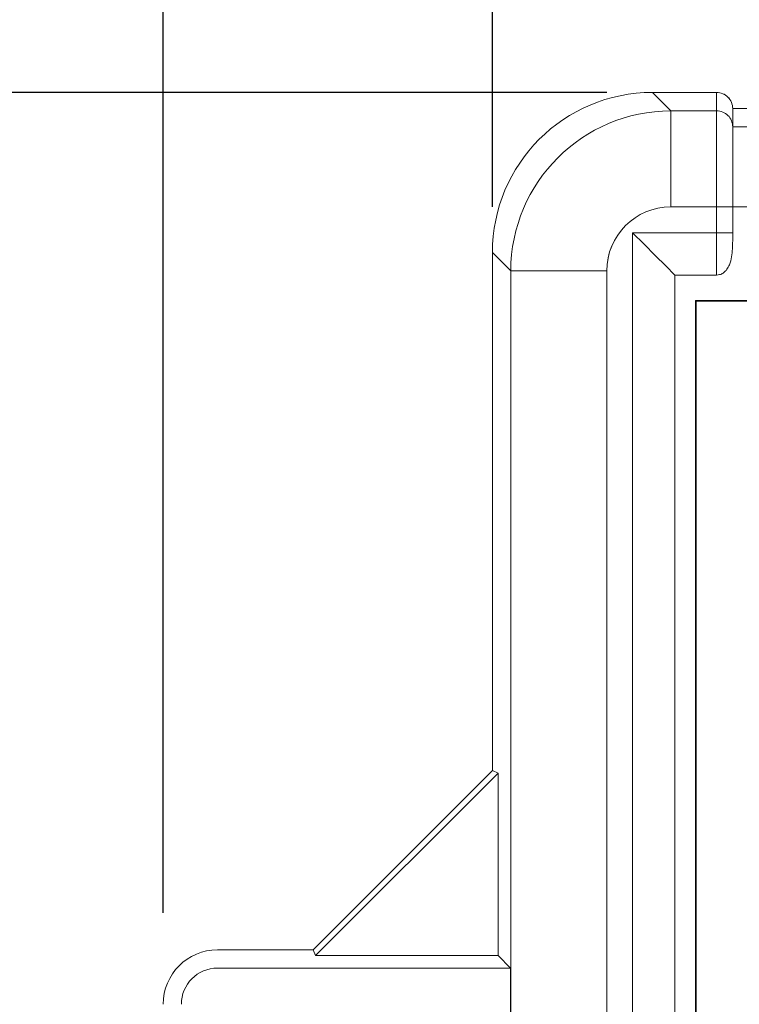
# Model space of a CAD drawing. Extents: x 0 to 33.5, y 0 to 33.
# Drawn here: x 6.1 to 7, y 12.5 to 13.7 of the extents above; entities that cross this region are included whole.
import ezdxf

# ---------------------------------------------------------------- set-up
doc = ezdxf.new("R2010")
doc.units = 0
doc.header["$LTSCALE"] = 0.25
doc.header["$MEASUREMENT"] = 0
doc.layers.get('DEFPOINTS').update_dxf_attribs({"linetype": 'CONTINUOUS'})
for name, color, linetype in [('0579-0023-01-0', 4, 'CONTINUOUS'), ('DIM', 7, 'CONTINUOUS'), ('ENCLOSURE', 4, 'CONTINUOUS'), ('LABEL_MODEL-SERIAL_WPM', 11, 'CONTINUOUS')]:
    doc.layers.add(name, color=color, linetype=linetype)
doc.styles.add('ROMANS', font='ROMANS.SHX')
doc.dimstyles.new('ANSI2', dxfattribs={"dimscale": 0.75, "dimtxt": 0.18, "dimasz": 0.25, "dimexe": 0.075, "dimexo": 0.075, "dimgap": 0.1, "dimtad": 0, "dimtih": 1, "dimtoh": 1, "dimzin": 4, "dimdsep": 46, "dimtxsty": 'ROMANS', "dimcen": 0.1, "dimclrd": 1, "dimclre": 1, "dimadec": 0, "dimazin": 0, "dimtfac": 1, "dimtofl": 0, "dimtmove": 0, "dimatfit": 1, "dimfxl": 0, "dimtzin": 0, "dimarcsym": 0})

# ---------------------------------------------------------------- blocks, each defined once
blk = doc.blocks.new('*D14')
at = {"layer": 'DEFPOINTS', "color": 0}
for p in [(11.2526, 14.271), (6.6701, 13.4323), (11.2526, 13.3761)]:
    blk.add_point(p, dxfattribs=at)
at = {"layer": 'DIM', "color": 1, "lineweight": -2}
for p, q in [((6.6701, 13.4886), (6.6701, 14.3272)), ((11.2526, 13.4323), (11.2526, 14.3272)), ((6.8576, 14.271), (7.9147, 14.271)), ((11.0651, 14.271), (9.3569, 14.271))]:
    blk.add_line(p, q, dxfattribs=at)
at = {"layer": 'DIM', "color": 1}
for points in [[(6.8576, 14.3022), (6.8576, 14.2397), (6.6701, 14.271)], [(11.0651, 14.3022), (11.0651, 14.2397), (11.2526, 14.271)]]:
    blk.add_solid(points, dxfattribs=at)
at = {"layer": 'DIM', "color": 0, "insert": (8.6358, 14.271), "char_height": 0.135, "attachment_point": 5, "style": 'ROMANS'}
blk.add_mtext('4.58 [116.4]', dxfattribs=at)
blk = doc.blocks.new('*D16')
at = {"layer": 'DEFPOINTS', "color": 0}
for p in [(6.8667, 13.5727), (3.9088, 11.6852), (6.2366, 11.6852)]:
    blk.add_point(p, dxfattribs=at)
at = {"layer": 'DIM', "color": 1, "lineweight": -2}
for p, q in [((6.8105, 13.5727), (3.8525, 13.5727)), ((3.9088, 13.3852), (3.9088, 12.7493)), ((3.9088, 11.8727), (3.9088, 12.3936)), ((6.1804, 11.6852), (3.8525, 11.6852))]:
    blk.add_line(p, q, dxfattribs=at)
at = {"layer": 'DIM', "color": 1}
for points in [[(3.8775, 13.3852), (3.94, 13.3852), (3.9088, 13.5727)], [(3.8775, 11.8727), (3.94, 11.8727), (3.9088, 11.6852)]]:
    blk.add_solid(points, dxfattribs=at)
at = {"layer": 'DIM', "color": 0, "insert": (3.9088, 12.5714), "char_height": 0.135, "attachment_point": 5, "style": 'ROMANS'}
blk.add_mtext('1.89 [47.9]', dxfattribs=at)
blk = doc.blocks.new('*D17')
at = {"layer": 'DEFPOINTS', "color": 0}
for p in [(6.6701, 14.8621), (6.6701, 13.4323), (11.5853, 12.689)]:
    blk.add_point(p, dxfattribs=at)
at = {"layer": 'DIM', "color": 1, "lineweight": -2}
for p, q in [((6.6701, 13.4886), (6.6701, 14.9184)), ((11.5853, 12.7453), (11.5853, 14.9184)), ((6.8576, 14.8621), (8.6706, 14.8621)), ((11.3978, 14.8621), (10.1128, 14.8621))]:
    blk.add_line(p, q, dxfattribs=at)
at = {"layer": 'DIM', "color": 1}
for points in [[(6.8576, 14.8934), (6.8576, 14.8309), (6.6701, 14.8621)], [(11.3978, 14.8934), (11.3978, 14.8309), (11.5853, 14.8621)]]:
    blk.add_solid(points, dxfattribs=at)
at = {"layer": 'DIM', "color": 0, "insert": (9.3917, 14.8621), "char_height": 0.135, "attachment_point": 5, "style": 'ROMANS'}
blk.add_mtext('4.92 [124.8]', dxfattribs=at)
blk = doc.blocks.new('*D19')
at = {"layer": 'DEFPOINTS', "color": 0}
for p in [(6.6701, 14.271), (6.6701, 13.3761), (6.2656, 12.5089)]:
    blk.add_point(p, dxfattribs=at)
at = {"layer": 'DIM', "color": 1, "lineweight": -2}
for p, q in [((6.2656, 12.5652), (6.2656, 14.3272)), ((6.6701, 13.4323), (6.6701, 14.3272)), ((6.0781, 14.271), (5.8024, 14.271)), ((6.8576, 14.271), (7.0451, 14.271))]:
    blk.add_line(p, q, dxfattribs=at)
at = {"layer": 'DIM', "color": 1}
for points in [[(6.0781, 14.3022), (6.0781, 14.2397), (6.2656, 14.271)], [(6.8576, 14.3022), (6.8576, 14.2397), (6.6701, 14.271)]]:
    blk.add_solid(points, dxfattribs=at)
at = {"layer": 'DIM', "color": 0, "insert": (5.2131, 14.271), "char_height": 0.135, "attachment_point": 5, "style": 'ROMANS'}
blk.add_mtext('.40 [10.3]', dxfattribs=at)

msp = doc.modelspace()

# ---------------------------------------------------------------- linework, layer by layer
at = {"layer": '0579-0023-01-0', "linetype": 'Continuous', "lineweight": 15}
for p, q in [((6.6701, 12.7397), (6.6701, 13.3761)), ((6.6926, 9.0519), (6.6926, 13.3535)), ((6.6701, 12.7397), (6.45, 12.5196)), ((6.4528, 12.5127), (6.677, 12.7368)), ((6.677, 12.7368), (6.6701, 12.7397)), ((6.677, 12.7368), (6.677, 12.5127)), ((6.3324, 12.5196), (6.45, 12.5196)), ((6.4528, 12.5127), (6.45, 12.5196)), ((6.4528, 12.5127), (6.677, 12.5127)), ((6.6924, 12.4972), (6.677, 12.5127)), ((6.6924, 12.4972), (6.3324, 12.4972)), ((6.6924, 12.4972), (6.6924, 12.1564))]:
    msp.add_line(p, q, dxfattribs=at)
for radius in [0.0669, 0.0445]:
    msp.add_arc((6.3324, 12.4527), radius, 90, 180, dxfattribs=at)
at = {"layer": 'ENCLOSURE', "lineweight": 15}
for points in [[(6.8667, 13.5727), (6.7581, 13.5727), (6.6701, 13.4847), (6.6701, 13.3761)], [(6.8667, 13.5727), (6.7581, 13.5727), (6.6701, 13.4847), (6.6701, 13.3761)], [(6.8667, 13.5727), (6.7581, 13.5727), (6.6701, 13.4847), (6.6701, 13.3761)], [(6.8667, 13.5727), (6.7581, 13.5727), (6.6701, 13.4847), (6.6701, 13.3761)], [(6.8667, 13.5727), (6.7581, 13.5727), (6.6701, 13.4847), (6.6701, 13.3761)], [(6.8667, 13.5727), (6.7581, 13.5727), (6.6701, 13.4847), (6.6701, 13.3761)], [(6.8667, 13.5727), (6.7581, 13.5727), (6.6701, 13.4847), (6.6701, 13.3761)], [(6.8667, 13.5727), (6.7581, 13.5727), (6.6701, 13.4847), (6.6701, 13.376)], [(6.8667, 13.5727), (6.7581, 13.5727), (6.6701, 13.4847), (6.6701, 13.376)], [(6.8667, 13.5727), (6.7581, 13.5727), (6.6701, 13.4847), (6.6701, 13.376)], [(6.8667, 13.5727), (6.7581, 13.5727), (6.6701, 13.4847), (6.6701, 13.376)], [(6.8667, 13.5727), (6.7581, 13.5727), (6.6701, 13.4847), (6.6701, 13.376)], [(6.8667, 13.5727), (6.7581, 13.5727), (6.6701, 13.4847), (6.6701, 13.376)], [(6.8667, 13.5727), (6.7581, 13.5727), (6.6701, 13.4847), (6.6701, 13.376)], [(6.8667, 13.5727), (6.7581, 13.5727), (6.6701, 13.4847), (6.6701, 13.376)], [(6.8667, 13.5727), (6.7581, 13.5727), (6.6701, 13.4847), (6.6701, 13.376)], [(6.8667, 13.5727), (6.7581, 13.5727), (6.6701, 13.4847), (6.6701, 13.376)], [(6.8667, 13.5727), (6.7581, 13.5727), (6.6701, 13.4847), (6.6701, 13.376)], [(6.8667, 13.5727), (6.7581, 13.5727), (6.6701, 13.4847), (6.6701, 13.376)], [(6.8667, 13.5727), (6.7581, 13.5727), (6.6701, 13.4847), (6.6701, 13.376)], [(6.8667, 13.5727), (6.7581, 13.5727), (6.6701, 13.4847), (6.6701, 13.376)], [(6.8667, 13.5727), (6.7581, 13.5727), (6.6701, 13.4847), (6.6701, 13.3761)], [(6.8667, 13.5727), (6.7581, 13.5727), (6.6701, 13.4847), (6.6701, 13.3761)], [(6.8667, 13.5727), (6.7581, 13.5727), (6.6701, 13.4847), (6.6701, 13.3761)], [(6.8667, 13.5727), (6.7581, 13.5727), (6.6701, 13.4847), (6.6701, 13.3761)], [(6.8667, 13.5727), (6.7581, 13.5727), (6.6701, 13.4847), (6.6701, 13.3761)], [(6.8667, 13.5727), (6.7581, 13.5727), (6.6701, 13.4847), (6.6701, 13.3761)], [(6.8667, 13.5727), (6.7581, 13.5727), (6.6701, 13.4847), (6.6701, 13.3761)], [(6.8667, 13.5727), (6.7581, 13.5727), (6.6701, 13.4847), (6.6701, 13.376)], [(6.8667, 13.5727), (6.7581, 13.5727), (6.6701, 13.4847), (6.6701, 13.376)], [(6.8667, 13.5727), (6.7581, 13.5727), (6.6701, 13.4847), (6.6701, 13.376)], [(6.8667, 13.5727), (6.7581, 13.5727), (6.6701, 13.4847), (6.6701, 13.376)], [(6.8667, 13.5727), (6.7581, 13.5727), (6.6701, 13.4847), (6.6701, 13.376)], [(6.8667, 13.5727), (6.7581, 13.5727), (6.6701, 13.4847), (6.6701, 13.376)], [(6.8667, 13.5727), (6.7581, 13.5727), (6.6701, 13.4847), (6.6701, 13.376)], [(6.8667, 13.5727), (6.7581, 13.5727), (6.6701, 13.4847), (6.6701, 13.376)], [(6.8667, 13.5727), (6.7581, 13.5727), (6.6701, 13.4847), (6.6701, 13.376)], [(6.8667, 13.5727), (6.7581, 13.5727), (6.6701, 13.4847), (6.6701, 13.376)], [(6.8667, 13.5727), (6.7581, 13.5727), (6.6701, 13.4847), (6.6701, 13.376)], [(6.8667, 13.5727), (6.7581, 13.5727), (6.6701, 13.4847), (6.6701, 13.376)], [(6.8667, 13.5727), (6.7581, 13.5727), (6.6701, 13.4847), (6.6701, 13.376)], [(6.8667, 13.5727), (6.7581, 13.5727), (6.6701, 13.4847), (6.6701, 13.376)], [(6.8667, 13.5727), (6.8667, 13.5727), (6.8667, 13.5727), (6.8667, 13.5727)], [(6.8667, 13.5727), (6.8667, 13.5727), (6.8893, 13.5501), (6.8893, 13.5501)], [(6.8667, 13.5727), (6.8667, 13.5727), (6.9456, 13.5727), (6.9456, 13.5727)], [(6.8667, 13.5727), (6.8667, 13.5727), (6.8667, 13.5727), (6.8667, 13.5727)], [(6.9456, 13.5501), (6.9456, 13.5501), (6.9456, 13.5727), (6.9456, 13.5727)], [(6.9456, 13.5727), (6.9456, 13.5727), (6.9456, 13.5727), (6.9456, 13.5727)], [(6.9456, 13.5727), (6.9456, 13.5727), (6.9456, 13.5727), (6.9456, 13.5727)], [(6.9595, 13.567), (6.9595, 13.567), (6.9595, 13.5669), (6.9595, 13.5669)], [(6.9595, 13.567), (6.9595, 13.567), (6.9595, 13.5669), (6.9595, 13.5669)], [(6.8893, 13.5501), (6.7808, 13.55), (6.6928, 13.462), (6.6926, 13.3535)], [(6.8893, 13.5501), (6.7808, 13.55), (6.6928, 13.462), (6.6926, 13.3535)], [(6.8893, 13.5501), (6.7808, 13.55), (6.6928, 13.462), (6.6926, 13.3535)], [(6.8893, 13.5501), (6.7808, 13.55), (6.6928, 13.462), (6.6926, 13.3535)], [(6.8893, 13.5501), (6.7808, 13.55), (6.6928, 13.462), (6.6926, 13.3535)], [(6.8893, 13.5501), (6.7808, 13.55), (6.6928, 13.462), (6.6926, 13.3535)], [(6.8893, 13.5501), (6.7808, 13.55), (6.6928, 13.462), (6.6926, 13.3535)], [(6.8893, 13.5501), (6.7808, 13.55), (6.6928, 13.462), (6.6926, 13.3535)], [(6.8893, 13.5501), (6.7808, 13.55), (6.6928, 13.462), (6.6926, 13.3535)], [(6.8893, 13.5501), (6.7808, 13.55), (6.6928, 13.462), (6.6926, 13.3535)], [(6.8893, 13.5501), (6.7808, 13.55), (6.6928, 13.462), (6.6926, 13.3535)], [(6.8893, 13.5501), (6.7808, 13.55), (6.6928, 13.462), (6.6926, 13.3535)], [(6.8893, 13.5501), (6.7808, 13.55), (6.6928, 13.462), (6.6926, 13.3535)], [(6.8893, 13.5501), (6.7808, 13.55), (6.6928, 13.462), (6.6926, 13.3535)], [(6.8893, 13.5501), (6.7808, 13.55), (6.6928, 13.462), (6.6926, 13.3535)], [(6.8893, 13.5501), (6.7808, 13.55), (6.6928, 13.462), (6.6926, 13.3535)], [(6.8893, 13.5501), (6.7808, 13.55), (6.6928, 13.462), (6.6926, 13.3535)], [(6.8893, 13.5501), (6.7808, 13.55), (6.6928, 13.462), (6.6926, 13.3535)], [(6.8893, 13.5501), (6.7808, 13.55), (6.6928, 13.462), (6.6926, 13.3535)], [(6.8893, 13.5501), (6.7808, 13.55), (6.6928, 13.462), (6.6926, 13.3535)], [(6.8893, 13.5501), (6.7808, 13.55), (6.6928, 13.462), (6.6926, 13.3535)], [(6.8893, 13.5501), (6.8893, 13.5501), (6.8893, 13.5501), (6.8893, 13.5501)], [(6.8893, 13.5501), (6.8893, 13.5501), (6.8893, 13.4322), (6.8893, 13.4322)], [(6.8893, 13.5501), (6.8893, 13.5501), (6.9456, 13.5501), (6.9456, 13.5501)], [(6.9456, 13.4322), (6.9456, 13.4322), (6.9456, 13.5501), (6.9456, 13.5501)], [(6.9653, 13.5305), (6.9653, 13.5305), (6.9653, 13.553), (6.9653, 13.553)], [(6.9653, 13.553), (6.9653, 13.553), (6.9653, 13.553), (6.9653, 13.553)], [(9.8472, 13.553), (9.8472, 13.553), (6.9653, 13.553), (6.9653, 13.553)], [(6.9653, 13.553), (6.9653, 13.553), (6.9653, 13.553), (6.9653, 13.553)], [(6.9653, 13.4322), (6.9653, 13.4322), (6.9653, 13.5305), (6.9653, 13.5305)], [(6.9653, 13.5305), (6.9653, 13.5305), (9.8472, 13.5305), (9.8472, 13.5305)], [(6.8893, 13.4322), (6.8458, 13.4322), (6.8106, 13.397), (6.8106, 13.3535)], [(6.8893, 13.4322), (6.8458, 13.4322), (6.8106, 13.397), (6.8106, 13.3535)], [(6.8893, 13.4321), (6.8458, 13.4321), (6.8106, 13.397), (6.8106, 13.3535)], [(6.8893, 13.4321), (6.8458, 13.4321), (6.8106, 13.397), (6.8106, 13.3535)], [(6.8893, 13.4321), (6.8458, 13.4321), (6.8106, 13.397), (6.8106, 13.3535)], [(6.8893, 13.4321), (6.8458, 13.4321), (6.8106, 13.397), (6.8106, 13.3535)], [(6.8893, 13.4321), (6.8458, 13.4321), (6.8106, 13.397), (6.8106, 13.3535)], [(6.8893, 13.4321), (6.8458, 13.4321), (6.8106, 13.397), (6.8106, 13.3535)], [(6.8893, 13.4321), (6.8458, 13.4321), (6.8106, 13.3969), (6.8106, 13.3535)], [(6.8893, 13.4321), (6.8458, 13.4321), (6.8106, 13.3969), (6.8106, 13.3535)], [(6.8893, 13.4321), (6.8458, 13.4321), (6.8106, 13.3969), (6.8106, 13.3535)], [(6.8893, 13.4321), (6.8458, 13.4321), (6.8106, 13.3969), (6.8106, 13.3535)], [(6.8893, 13.4321), (6.8458, 13.4321), (6.8106, 13.3969), (6.8106, 13.3535)], [(6.8893, 13.4321), (6.8458, 13.4321), (6.8106, 13.3969), (6.8106, 13.3535)], [(6.8893, 13.4321), (6.8458, 13.4321), (6.8106, 13.3969), (6.8106, 13.3535)], [(6.8893, 13.4321), (6.8458, 13.4321), (6.8106, 13.3969), (6.8106, 13.3535)], [(6.8893, 13.4321), (6.8458, 13.4321), (6.8106, 13.3969), (6.8106, 13.3535)], [(6.8893, 13.4321), (6.8458, 13.4321), (6.8106, 13.3969), (6.8106, 13.3535)], [(6.8893, 13.4321), (6.8458, 13.4321), (6.8106, 13.3969), (6.8106, 13.3535)], [(6.8893, 13.4321), (6.8458, 13.4321), (6.8106, 13.3969), (6.8106, 13.3535)], [(6.8893, 13.4321), (6.8458, 13.4321), (6.8106, 13.3969), (6.8106, 13.3535)], [(6.8893, 13.4322), (6.8893, 13.4322), (6.8893, 13.4321), (6.8893, 13.4321)], [(6.9456, 13.4322), (6.9456, 13.4322), (6.8893, 13.4322), (6.8893, 13.4322)], [(6.9456, 13.4004), (6.9456, 13.4004), (6.9456, 13.4322), (6.9456, 13.4322)], [(6.9653, 13.4322), (6.9653, 13.4322), (6.9456, 13.4322), (6.9456, 13.4322)], [(6.9653, 13.4004), (6.9653, 13.4004), (6.9653, 13.4322), (6.9653, 13.4322)], [(6.9653, 13.4322), (6.9653, 13.4322), (9.8472, 13.4322), (9.8472, 13.4322)], [(6.8423, 9.7333), (6.8423, 9.7333), (6.8423, 13.4004), (6.8423, 13.4004)], [(6.8423, 13.4004), (6.8423, 13.4004), (6.9456, 13.4004), (6.9456, 13.4004)], [(6.9456, 13.3484), (6.9456, 13.3484), (6.9456, 13.4004), (6.9456, 13.4004)], [(6.9653, 13.4004), (6.9653, 13.4004), (6.9456, 13.4004), (6.9456, 13.4004)], [(6.6701, 13.3761), (6.6701, 13.3761), (6.6701, 13.376), (6.6701, 13.376)], [(6.6926, 13.3535), (6.6926, 13.3535), (6.6701, 13.3761), (6.6701, 13.3761)], [(6.6701, 13.3761), (6.6701, 13.3761), (6.6701, 13.376), (6.6701, 13.376)], [(6.6926, 13.3535), (6.6926, 13.3535), (6.8106, 13.3535), (6.8106, 13.3535)], [(6.6926, 13.3535), (6.6926, 13.3535), (6.6926, 13.3535), (6.6926, 13.3535)], [(6.8106, 13.3535), (6.8106, 13.3535), (6.8106, 9.0519), (6.8106, 9.0519)], [(6.8106, 13.3535), (6.8106, 13.3535), (6.8106, 13.3535), (6.8106, 13.3535)], [(6.8944, 13.3484), (6.8944, 13.3484), (6.8944, 9.7854), (6.8944, 9.7854)], [(6.9456, 13.3484), (6.9456, 13.3484), (6.8944, 13.3484), (6.8944, 13.3484)]]:
    msp.add_open_spline(points, degree=3, dxfattribs=at)
for points, knots in [([(6.9653, 13.553), (6.9653, 13.5582), (6.9632, 13.5633), (6.9595, 13.567), (6.9595, 13.567), (6.9558, 13.5706), (6.9508, 13.5727), (6.9456, 13.5727)], [0, 0, 0, 0, 0.333333, 0.333333, 0.333333, 0.333333, 1, 1, 1, 1]), ([(6.9653, 13.553), (6.9653, 13.5582), (6.9632, 13.5633), (6.9595, 13.5669), (6.9595, 13.5669), (6.9558, 13.5706), (6.9508, 13.5727), (6.9456, 13.5727)], [0, 0, 0, 0, 0.333333, 0.333333, 0.333333, 0.333333, 1, 1, 1, 1]), ([(6.9653, 13.553), (6.9653, 13.5582), (6.9632, 13.5633), (6.9595, 13.5669), (6.9595, 13.5669), (6.9558, 13.5706), (6.9508, 13.5727), (6.9456, 13.5727)], [0, 0, 0, 0, 0.333333, 0.333333, 0.333333, 0.333333, 1, 1, 1, 1]), ([(6.9653, 13.553), (6.9653, 13.5582), (6.9632, 13.5633), (6.9595, 13.5669), (6.9595, 13.5669), (6.9558, 13.5706), (6.9508, 13.5727), (6.9456, 13.5727)], [0, 0, 0, 0, 0.333333, 0.333333, 0.333333, 0.333333, 1, 1, 1, 1]), ([(6.9653, 13.553), (6.9653, 13.5582), (6.9632, 13.5633), (6.9595, 13.5669), (6.9595, 13.5669), (6.9558, 13.5706), (6.9508, 13.5727), (6.9456, 13.5727)], [0, 0, 0, 0, 0.333333, 0.333333, 0.333333, 0.333333, 1, 1, 1, 1]), ([(6.9653, 13.553), (6.9653, 13.5582), (6.9632, 13.5633), (6.9595, 13.5669), (6.9595, 13.5669), (6.9558, 13.5706), (6.9508, 13.5727), (6.9456, 13.5727)], [0, 0, 0, 0, 0.333333, 0.333333, 0.333333, 0.333333, 1, 1, 1, 1]), ([(6.9653, 13.553), (6.9653, 13.5582), (6.9632, 13.5632), (6.9595, 13.5669), (6.9595, 13.5669), (6.9558, 13.5706), (6.9508, 13.5727), (6.9456, 13.5727)], [0, 0, 0, 0, 0.333333, 0.333333, 0.333333, 0.333333, 1, 1, 1, 1]), ([(6.9653, 13.553), (6.9653, 13.5582), (6.9632, 13.5632), (6.9595, 13.5669), (6.9595, 13.5669), (6.9558, 13.5706), (6.9508, 13.5727), (6.9456, 13.5727)], [0, 0, 0, 0, 0.333333, 0.333333, 0.333333, 0.333333, 1, 1, 1, 1]), ([(6.9653, 13.553), (6.9653, 13.5582), (6.9632, 13.5632), (6.9595, 13.5669), (6.9595, 13.5669), (6.9558, 13.5706), (6.9508, 13.5727), (6.9456, 13.5727)], [0, 0, 0, 0, 0.333333, 0.333333, 0.333333, 0.333333, 1, 1, 1, 1]), ([(6.9653, 13.553), (6.9653, 13.5582), (6.9632, 13.5632), (6.9595, 13.5669), (6.9595, 13.5669), (6.9558, 13.5706), (6.9508, 13.5727), (6.9456, 13.5727)], [0, 0, 0, 0, 0.333333, 0.333333, 0.333333, 0.333333, 1, 1, 1, 1]), ([(6.9653, 13.553), (6.9653, 13.5582), (6.9632, 13.5632), (6.9595, 13.5669), (6.9595, 13.5669), (6.9558, 13.5706), (6.9508, 13.5727), (6.9456, 13.5727)], [0, 0, 0, 0, 0.333333, 0.333333, 0.333333, 0.333333, 1, 1, 1, 1]), ([(6.9653, 13.553), (6.9653, 13.5582), (6.9632, 13.5632), (6.9595, 13.5669), (6.9595, 13.5669), (6.9558, 13.5706), (6.9508, 13.5727), (6.9456, 13.5727)], [0, 0, 0, 0, 0.333333, 0.333333, 0.333333, 0.333333, 1, 1, 1, 1]), ([(6.9653, 13.553), (6.9653, 13.5582), (6.9632, 13.5632), (6.9595, 13.5669), (6.9595, 13.5669), (6.9558, 13.5706), (6.9508, 13.5727), (6.9456, 13.5727)], [0, 0, 0, 0, 0.333333, 0.333333, 0.333333, 0.333333, 1, 1, 1, 1]), ([(6.9653, 13.553), (6.9653, 13.5582), (6.9632, 13.5632), (6.9595, 13.5669), (6.9595, 13.5669), (6.9558, 13.5706), (6.9508, 13.5727), (6.9456, 13.5727)], [0, 0, 0, 0, 0.333333, 0.333333, 0.333333, 0.333333, 1, 1, 1, 1]), ([(6.9653, 13.553), (6.9653, 13.5582), (6.9632, 13.5632), (6.9595, 13.5669), (6.9595, 13.5669), (6.9558, 13.5706), (6.9508, 13.5727), (6.9456, 13.5727)], [0, 0, 0, 0, 0.333333, 0.333333, 0.333333, 0.333333, 1, 1, 1, 1]), ([(6.9653, 13.553), (6.9653, 13.5582), (6.9632, 13.5632), (6.9595, 13.5669), (6.9595, 13.5669), (6.9558, 13.5706), (6.9508, 13.5727), (6.9456, 13.5727)], [0, 0, 0, 0, 0.333333, 0.333333, 0.333333, 0.333333, 1, 1, 1, 1]), ([(6.9653, 13.553), (6.9653, 13.5582), (6.9632, 13.5632), (6.9595, 13.5669), (6.9595, 13.5669), (6.9558, 13.5706), (6.9508, 13.5727), (6.9456, 13.5727)], [0, 0, 0, 0, 0.333333, 0.333333, 0.333333, 0.333333, 1, 1, 1, 1]), ([(6.9653, 13.553), (6.9653, 13.5582), (6.9632, 13.5632), (6.9595, 13.5669), (6.9595, 13.5669), (6.9558, 13.5706), (6.9508, 13.5727), (6.9456, 13.5727)], [0, 0, 0, 0, 0.333333, 0.333333, 0.333333, 0.333333, 1, 1, 1, 1]), ([(6.9653, 13.553), (6.9653, 13.5582), (6.9632, 13.5632), (6.9595, 13.5669), (6.9595, 13.5669), (6.9558, 13.5706), (6.9508, 13.5727), (6.9456, 13.5727)], [0, 0, 0, 0, 0.333333, 0.333333, 0.333333, 0.333333, 1, 1, 1, 1]), ([(6.9653, 13.553), (6.9653, 13.5582), (6.9632, 13.5632), (6.9595, 13.5669), (6.9595, 13.5669), (6.9558, 13.5706), (6.9508, 13.5727), (6.9456, 13.5727)], [0, 0, 0, 0, 0.333333, 0.333333, 0.333333, 0.333333, 1, 1, 1, 1]), ([(6.9653, 13.553), (6.9653, 13.5582), (6.9632, 13.5632), (6.9595, 13.5669), (6.9595, 13.5669), (6.9558, 13.5706), (6.9508, 13.5727), (6.9456, 13.5727)], [0, 0, 0, 0, 0.333333, 0.333333, 0.333333, 0.333333, 1, 1, 1, 1]), ([(6.9653, 13.553), (6.9653, 13.5582), (6.9632, 13.5633), (6.9595, 13.567), (6.9595, 13.567), (6.9558, 13.5706), (6.9508, 13.5727), (6.9456, 13.5727)], [0, 0, 0, 0, 0.333333, 0.333333, 0.333333, 0.333333, 1, 1, 1, 1]), ([(6.9653, 13.553), (6.9653, 13.5582), (6.9632, 13.5633), (6.9595, 13.5669), (6.9595, 13.5669), (6.9558, 13.5706), (6.9508, 13.5727), (6.9456, 13.5727)], [0, 0, 0, 0, 0.333333, 0.333333, 0.333333, 0.333333, 1, 1, 1, 1]), ([(6.9653, 13.553), (6.9653, 13.5582), (6.9632, 13.5633), (6.9595, 13.5669), (6.9595, 13.5669), (6.9558, 13.5706), (6.9508, 13.5727), (6.9456, 13.5727)], [0, 0, 0, 0, 0.333333, 0.333333, 0.333333, 0.333333, 1, 1, 1, 1]), ([(6.9653, 13.553), (6.9653, 13.5582), (6.9632, 13.5633), (6.9595, 13.5669), (6.9595, 13.5669), (6.9558, 13.5706), (6.9508, 13.5727), (6.9456, 13.5727)], [0, 0, 0, 0, 0.333333, 0.333333, 0.333333, 0.333333, 1, 1, 1, 1]), ([(6.9653, 13.553), (6.9653, 13.5582), (6.9632, 13.5633), (6.9595, 13.5669), (6.9595, 13.5669), (6.9558, 13.5706), (6.9508, 13.5727), (6.9456, 13.5727)], [0, 0, 0, 0, 0.333333, 0.333333, 0.333333, 0.333333, 1, 1, 1, 1]), ([(6.9653, 13.553), (6.9653, 13.5582), (6.9632, 13.5633), (6.9595, 13.5669), (6.9595, 13.5669), (6.9558, 13.5706), (6.9508, 13.5727), (6.9456, 13.5727)], [0, 0, 0, 0, 0.333333, 0.333333, 0.333333, 0.333333, 1, 1, 1, 1]), ([(6.9653, 13.553), (6.9653, 13.5582), (6.9632, 13.5632), (6.9595, 13.5669), (6.9595, 13.5669), (6.9558, 13.5706), (6.9508, 13.5727), (6.9456, 13.5727)], [0, 0, 0, 0, 0.333333, 0.333333, 0.333333, 0.333333, 1, 1, 1, 1]), ([(6.9653, 13.553), (6.9653, 13.5582), (6.9632, 13.5632), (6.9595, 13.5669), (6.9595, 13.5669), (6.9558, 13.5706), (6.9508, 13.5727), (6.9456, 13.5727)], [0, 0, 0, 0, 0.333333, 0.333333, 0.333333, 0.333333, 1, 1, 1, 1]), ([(6.9653, 13.553), (6.9653, 13.5582), (6.9632, 13.5632), (6.9595, 13.5669), (6.9595, 13.5669), (6.9558, 13.5706), (6.9508, 13.5727), (6.9456, 13.5727)], [0, 0, 0, 0, 0.333333, 0.333333, 0.333333, 0.333333, 1, 1, 1, 1]), ([(6.9653, 13.553), (6.9653, 13.5582), (6.9632, 13.5632), (6.9595, 13.5669), (6.9595, 13.5669), (6.9558, 13.5706), (6.9508, 13.5727), (6.9456, 13.5727)], [0, 0, 0, 0, 0.333333, 0.333333, 0.333333, 0.333333, 1, 1, 1, 1]), ([(6.9653, 13.553), (6.9653, 13.5582), (6.9632, 13.5632), (6.9595, 13.5669), (6.9595, 13.5669), (6.9558, 13.5706), (6.9508, 13.5727), (6.9456, 13.5727)], [0, 0, 0, 0, 0.333333, 0.333333, 0.333333, 0.333333, 1, 1, 1, 1]), ([(6.9653, 13.553), (6.9653, 13.5582), (6.9632, 13.5632), (6.9595, 13.5669), (6.9595, 13.5669), (6.9558, 13.5706), (6.9508, 13.5727), (6.9456, 13.5727)], [0, 0, 0, 0, 0.333333, 0.333333, 0.333333, 0.333333, 1, 1, 1, 1]), ([(6.9653, 13.553), (6.9653, 13.5582), (6.9632, 13.5632), (6.9595, 13.5669), (6.9595, 13.5669), (6.9558, 13.5706), (6.9508, 13.5727), (6.9456, 13.5727)], [0, 0, 0, 0, 0.333333, 0.333333, 0.333333, 0.333333, 1, 1, 1, 1]), ([(6.9653, 13.553), (6.9653, 13.5582), (6.9632, 13.5632), (6.9595, 13.5669), (6.9595, 13.5669), (6.9558, 13.5706), (6.9508, 13.5727), (6.9456, 13.5727)], [0, 0, 0, 0, 0.333333, 0.333333, 0.333333, 0.333333, 1, 1, 1, 1]), ([(6.9653, 13.553), (6.9653, 13.5582), (6.9632, 13.5632), (6.9595, 13.5669), (6.9595, 13.5669), (6.9558, 13.5706), (6.9508, 13.5727), (6.9456, 13.5727)], [0, 0, 0, 0, 0.333333, 0.333333, 0.333333, 0.333333, 1, 1, 1, 1]), ([(6.9653, 13.553), (6.9653, 13.5582), (6.9632, 13.5632), (6.9595, 13.5669), (6.9595, 13.5669), (6.9558, 13.5706), (6.9508, 13.5727), (6.9456, 13.5727)], [0, 0, 0, 0, 0.333333, 0.333333, 0.333333, 0.333333, 1, 1, 1, 1]), ([(6.9653, 13.553), (6.9653, 13.5582), (6.9632, 13.5632), (6.9595, 13.5669), (6.9595, 13.5669), (6.9558, 13.5706), (6.9508, 13.5727), (6.9456, 13.5727)], [0, 0, 0, 0, 0.333333, 0.333333, 0.333333, 0.333333, 1, 1, 1, 1]), ([(6.9653, 13.553), (6.9653, 13.5582), (6.9632, 13.5632), (6.9595, 13.5669), (6.9595, 13.5669), (6.9558, 13.5706), (6.9508, 13.5727), (6.9456, 13.5727)], [0, 0, 0, 0, 0.333333, 0.333333, 0.333333, 0.333333, 1, 1, 1, 1]), ([(6.9653, 13.553), (6.9653, 13.5582), (6.9632, 13.5632), (6.9595, 13.5669), (6.9595, 13.5669), (6.9558, 13.5706), (6.9508, 13.5727), (6.9456, 13.5727)], [0, 0, 0, 0, 0.333333, 0.333333, 0.333333, 0.333333, 1, 1, 1, 1]), ([(6.9653, 13.553), (6.9653, 13.5582), (6.9632, 13.5632), (6.9595, 13.5669), (6.9595, 13.5669), (6.9558, 13.5706), (6.9508, 13.5727), (6.9456, 13.5727)], [0, 0, 0, 0, 0.333333, 0.333333, 0.333333, 0.333333, 1, 1, 1, 1]), ([(6.9653, 13.553), (6.9653, 13.5582), (6.9632, 13.5632), (6.9595, 13.5669), (6.9595, 13.5669), (6.9558, 13.5706), (6.9508, 13.5727), (6.9456, 13.5727)], [0, 0, 0, 0, 0.333333, 0.333333, 0.333333, 0.333333, 1, 1, 1, 1]), ([(6.9653, 13.5305), (6.9653, 13.5357), (6.9632, 13.5407), (6.9595, 13.5444), (6.9595, 13.5444), (6.9558, 13.5481), (6.9508, 13.5502), (6.9456, 13.5501)], [0, 0, 0, 0, 0.333333, 0.333333, 0.333333, 0.333333, 1, 1, 1, 1]), ([(6.8423, 13.4004), (6.8423, 13.4004), (6.8565, 13.3863), (6.8565, 13.3863), (6.8565, 13.3863), (6.8565, 13.3863), (6.8702, 13.3726), (6.8702, 13.3726), (6.8702, 13.3726), (6.8702, 13.3726), (6.883, 13.3598), (6.883, 13.3598), (6.883, 13.3598), (6.883, 13.3598), (6.8944, 13.3484), (6.8944, 13.3484)], [0, 0, 0, 0, 0.2, 0.2, 0.2, 0.2, 0.4, 0.4, 0.4, 0.4, 0.6, 0.6, 0.6, 0.6, 1, 1, 1, 1]), ([(6.9653, 13.4004), (6.9653, 13.3939), (6.9654, 13.3874), (6.965, 13.3808), (6.965, 13.3808), (6.9647, 13.374), (6.9639, 13.3672), (6.9613, 13.3611), (6.9613, 13.3611), (6.9604, 13.3591), (6.9594, 13.3572), (6.9581, 13.3555), (6.9581, 13.3555), (6.9569, 13.3537), (6.9553, 13.3522), (6.9535, 13.3509), (6.9535, 13.3509), (6.9522, 13.35), (6.9507, 13.3492), (6.9492, 13.3489), (6.9492, 13.3489), (6.948, 13.3486), (6.9468, 13.3485), (6.9456, 13.3484)], [0, 0, 0, 0, 0.142857, 0.142857, 0.142857, 0.142857, 0.285714, 0.285714, 0.285714, 0.285714, 0.428571, 0.428571, 0.428571, 0.428571, 0.571429, 0.571429, 0.571429, 0.571429, 0.714286, 0.714286, 0.714286, 0.714286, 1, 1, 1, 1])]:
    msp.add_open_spline(points, degree=3, knots=knots, dxfattribs=at)
at = {"layer": 'LABEL_MODEL-SERIAL_WPM', "color": 7, "lineweight": 35}
msp.add_lwpolyline([(6.92, 9.8169), (9.92, 9.8169), (9.92, 13.3169), (6.92, 13.3169), (6.92, 9.8169)], close=True, dxfattribs=at)

# ---------------------------------------------------------------- dimensions: what is measured, and where the dimension line sits
at = {"layer": 'DIM'}
for base, p1, p2, picture, middle in [((6.6701, 14.8621), (11.5853, 12.689), (6.6701, 13.4323), '*D17', (9.3917, 14.8621)), ((6.6701, 14.271), (6.2656, 12.5089), (6.6701, 13.3761), '*D19', (5.2131, 14.271)), ((11.2526, 14.271), (6.6701, 13.4323), (11.2526, 13.3761), '*D14', (8.6358, 14.271))]:
    dim = msp.add_linear_dim(base=base, p1=p1, p2=p2, dimstyle='ANSI2', dxfattribs=at)
    dim.commit()
    dim.dimension.update_dxf_attribs({"geometry": picture, "text_midpoint": middle, "dimtype": 160})
dim = msp.add_linear_dim(base=(3.9088, 11.6852), p1=(6.8667, 13.5727), p2=(6.2366, 11.6852), angle=90, dimstyle='ANSI2', dxfattribs=at)
dim.commit()
dim.dimension.update_dxf_attribs({"geometry": '*D16', "text_midpoint": (3.9088, 12.5714), "dimtype": 160})

doc.saveas('drawing.dxf')
